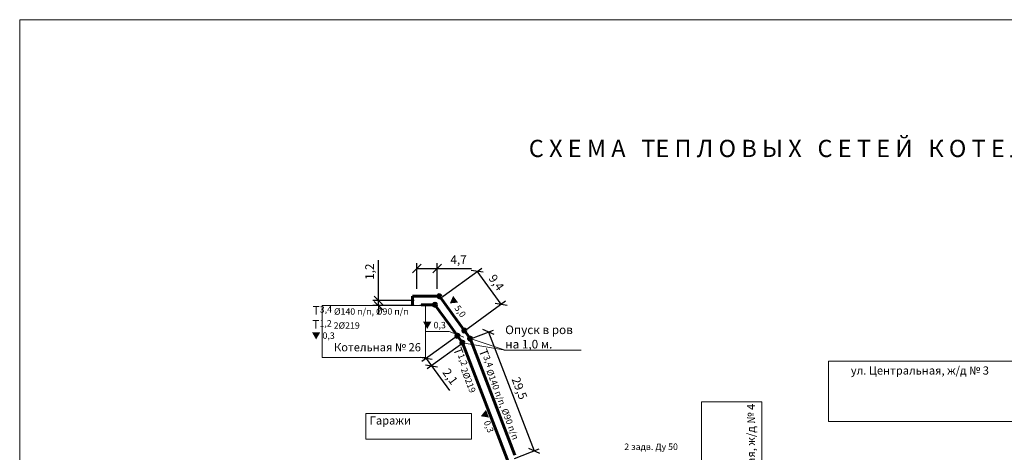
# Model space of a CAD drawing. Units: millimetres. Extents: x -97 to 323, y -643 to -49.
# Drawn here: x -97 to 131, y -149 to -49 of the extents above; entities that cross this region are included whole.
import ezdxf

# ---------------------------------------------------------------- set-up
doc = ezdxf.new("R2010")
doc.units = ezdxf.units.MM
for name, color, linetype, lineweight in [('ГВС', 10, 'Continuous', 60), ('Здания', 7, 'Continuous', 9), ('Размеры', 96, 'Continuous', 15), ('ЦО', 162, 'Continuous', 60)]:
    doc.layers.add(name, color=color, linetype=linetype, lineweight=lineweight)
doc.styles.get("Standard").update_dxf_attribs({"font": 'txt.shx', "oblique": 15})
doc.dimstyles.new('ISO-25', dxfattribs={"dimtxt": 2, "dimasz": 2, "dimexe": 1.25, "dimexo": 0.625, "dimtad": 1, "dimtxsty": 'Standard', "dimblk": 'OBLIQUE', "dimcen": 2, "dimadec": 0, "dimazin": 0, "dimtfac": 1, "dimtmove": 0, "dimatfit": 3, "dimldrblk": 'OBLIQUE', "dimfxl": 1.25, "dimarcsym": 0})

# ---------------------------------------------------------------- blocks, each defined once
blk = doc.blocks.new('_Oblique')
at = {"color": 0, "linetype": 'ByBlock', "lineweight": -2}
blk.add_line((-0.5, -0.5), (0.5, 0.5), dxfattribs=at)
blk = doc.blocks.new('*D2')
at = {"layer": 'Defpoints', "color": 0}
for p in [(-14.2, -113.78), (-5.26, -113.78), (-5.26, -114.98)]:
    blk.add_point(p, dxfattribs=at)
at = {"layer": 'Размеры', "color": 0, "lineweight": -2}
for p, q in [((-14.2, -113.78), (-14.2, -104.42)), ((-5.88, -113.78), (-15.45, -113.78)), ((-14.2, -114.98), (-14.2, -113.78)), ((-5.88, -114.98), (-15.45, -114.98)), ((-14.2, -114.98), (-14.2, -116.98))]:
    blk.add_line(p, q, dxfattribs=at)
at = {"layer": 'Размеры', "color": 0, "lineweight": -2, "xscale": 2, "yscale": 2, "zscale": 2}
for p, rotation in [((-14.2, -113.78), 270), ((-14.2, -114.98), 90)]:
    blk.add_blockref('_Oblique', p, dxfattribs=dict(at, rotation=rotation))
at = {"layer": 'Размеры', "color": 0, "insert": (-15.99, -107.1), "char_height": 2, "attachment_point": 5, "rotation": 90}
blk.add_mtext('1,2', dxfattribs=at)
blk = doc.blocks.new('*D111')
at = {"layer": 'Defpoints', "color": 0}
for p in [(-0.56, -106.35), (-5.26, -111.73), (-0.56, -111.73)]:
    blk.add_point(p, dxfattribs=at)
at = {"layer": 'Размеры', "color": 0, "lineweight": -2}
for p, q in [((-5.26, -111.1), (-5.26, -105.1)), ((-0.56, -111.1), (-0.56, -105.1)), ((-5.26, -106.35), (-0.56, -106.35)), ((-0.56, -106.35), (7.38, -106.35))]:
    blk.add_line(p, q, dxfattribs=at)
at = {"layer": 'Размеры', "color": 0, "lineweight": -2, "xscale": 2, "yscale": 2, "zscale": 2, "rotation": 180}
blk.add_blockref('_Oblique', (-5.26, -106.35), dxfattribs=at)
at = {"layer": 'Размеры', "color": 0, "lineweight": -2, "xscale": 2, "yscale": 2, "zscale": 2}
blk.add_blockref('_Oblique', (-0.56, -106.35), dxfattribs=at)
at = {"layer": 'Размеры', "color": 0, "insert": (4.41, -104.56), "char_height": 2, "attachment_point": 5}
blk.add_mtext('4,7', dxfattribs=at)
blk = doc.blocks.new('*D112')
at = {"layer": 'Defpoints', "color": 0}
for p in [(8.76, -107.01), (-0.56, -113.78), (4.97, -121.38)]:
    blk.add_point(p, dxfattribs=at)
at = {"layer": 'Размеры', "color": 0, "lineweight": -2}
for p, q in [((-0.05, -113.41), (9.78, -106.27)), ((14.29, -114.61), (8.76, -107.01)), ((5.47, -121.02), (15.3, -113.88))]:
    blk.add_line(p, q, dxfattribs=at)
at = {"layer": 'Размеры', "color": 0, "lineweight": -2, "xscale": 2, "yscale": 2, "zscale": 2}
for p, rotation in [((8.76, -107.01), 125.9999999999998), ((14.29, -114.61), 305.9999999999998)]:
    blk.add_blockref('_Oblique', p, dxfattribs=dict(at, rotation=rotation))
at = {"layer": 'Размеры', "color": 0, "insert": (12.98, -109.76), "char_height": 2, "attachment_point": 5, "rotation": 306}
blk.add_mtext('9,4', dxfattribs=at)
blk = doc.blocks.new('*D113')
at = {"layer": 'Defpoints', "color": 0}
for p in [(4.97, -121.38), (6.2, -123.08), (-1.85, -128.93)]:
    blk.add_point(p, dxfattribs=at)
at = {"layer": 'Размеры', "color": 0, "lineweight": -2}
for p, q in [((4.46, -121.75), (-4.09, -127.97)), ((5.7, -123.45), (-2.86, -129.66)), ((-3.08, -127.23), (-1.85, -128.93)), ((-1.85, -128.93), (2.34, -134.69))]:
    blk.add_line(p, q, dxfattribs=at)
at = {"layer": 'Размеры', "color": 0, "lineweight": -2, "xscale": 2, "yscale": 2, "zscale": 2}
for p, rotation in [((-3.08, -127.23), 125.9999999999998), ((-1.85, -128.93), 305.9999999999998)]:
    blk.add_blockref('_Oblique', p, dxfattribs=dict(at, rotation=rotation))
at = {"layer": 'Размеры', "color": 0, "insert": (2.28, -131.57), "char_height": 2, "attachment_point": 5, "rotation": 306}
blk.add_mtext('2,1', dxfattribs=at)
blk = doc.blocks.new('*D114')
at = {"layer": 'Defpoints', "color": 0}
for p in [(6.2, -123.08), (16.77, -150.62), (21.93, -148.64)]:
    blk.add_point(p, dxfattribs=at)
at = {"layer": 'Размеры', "color": 0, "lineweight": -2}
for p, q in [((6.78, -122.86), (12.52, -120.66)), ((11.36, -121.1), (21.93, -148.64)), ((17.36, -150.4), (23.1, -148.2))]:
    blk.add_line(p, q, dxfattribs=at)
at = {"layer": 'Размеры', "color": 0, "lineweight": -2, "xscale": 2, "yscale": 2, "zscale": 2}
for p, rotation in [((11.36, -121.1), 111), ((21.93, -148.64), 291)]:
    blk.add_blockref('_Oblique', p, dxfattribs=dict(at, rotation=rotation))
at = {"layer": 'Размеры', "color": 0, "insert": (18.32, -134.23), "char_height": 2, "attachment_point": 5, "rotation": 291}
blk.add_mtext('29,5', dxfattribs=at)

msp = doc.modelspace()

# ---------------------------------------------------------------- hatches: boundary and pattern name
at = {"layer": 'ГВС'}
h = msp.add_hatch(color=256, dxfattribs=at)
edge = h.paths.add_edge_path()
edge.add_arc((-0.049, -112.78), 0.371, 0, 360)
h = msp.add_hatch(color=256, dxfattribs=at)
edge = h.paths.add_edge_path()
edge.add_arc((5.744, -120.753), 0.371, 0, 360)
h = msp.add_hatch(color=256, dxfattribs=at)
edge = h.paths.add_edge_path()
edge.add_arc((7.087, -122.602), 0.371, 0, 360)
at = {"layer": 'ЦО'}
h = msp.add_hatch(color=256, dxfattribs=at)
edge = h.paths.add_edge_path()
edge.add_arc((-1.068, -114.78), 0.371, 0, 360)
h = msp.add_hatch(color=256, dxfattribs=at)
edge = h.paths.add_edge_path()
edge.add_arc((4.149, -121.961), 0.371, 0, 360)
h = msp.add_hatch(color=256, dxfattribs=at)
edge = h.paths.add_edge_path()
edge.add_arc((5.315, -123.565), 0.371, 0, 360)

# ---------------------------------------------------------------- linework, layer by layer
at = {"layer": 'ГВС'}
for p, q in [((-6.259, -114.98), (-6.259, -112.78)), ((-6.259, -112.78), (-0.049, -112.78)), ((4.148, -118.557), (-0.049, -112.78)), ((7.087, -122.602), (3.395, -117.52)), ((17.46, -149.624), (7.087, -122.602))]:
    msp.add_line(p, q, dxfattribs=at)
for centre in [(-0.049, -112.78), (5.744, -120.753), (7.087, -122.602)]:
    msp.add_circle(centre, 0.371, dxfattribs=at)
at = {"layer": 'Здания'}
for points in [[(-27.259, -126.98), (-3.259, -126.98), (-3.259, -114.98), (-27.259, -114.98)], [(90.273, -141.824), (160.273, -141.824), (160.273, -127.824), (90.273, -127.824)], [(60.773, -207.324), (74.773, -207.324), (74.773, -137.324), (60.773, -137.324)], [(-17.086, -145.98), (7.414, -145.98), (7.414, -139.98), (-17.086, -139.98)]]:
    msp.add_lwpolyline(points, close=True, dxfattribs=at)
at = {"layer": 'Размеры'}
for p, q in [((-97.455, -48.654), (-97.455, -345.654)), ((322.545, -48.654), (-97.455, -48.654)), ((-3.15, -120.989), (2.195, -120.989)), ((5.612, -122.272), (2.195, -120.989)), ((15.241, -125.266), (7.087, -122.602)), ((5.315, -123.565), (15.241, -125.266)), ((15.026, -125.266), (32.851, -125.266))]:
    msp.add_line(p, q, dxfattribs=at)
at = {"layer": 'ЦО'}
for p, q in [((-4.259, -114.98), (-4.259, -114.78)), ((-4.259, -114.78), (-1.068, -114.78)), ((2.376, -119.52), (-1.068, -114.78)), ((5.315, -123.565), (2.376, -119.52)), ((16.086, -151.624), (5.315, -123.565))]:
    msp.add_line(p, q, dxfattribs=at)
for centre in [(-1.068, -114.78), (4.149, -121.961), (5.315, -123.565)]:
    msp.add_circle(centre, 0.371, dxfattribs=at)

# ---------------------------------------------------------------- texts
at = {"layer": 'Здания'}
for s, insert, char_height, width, attachment_point in [('{\\fVerdana|b1|i1|c204|p34;\\Q0;С Х Е М А   ТЕ П Л О В Ы Х   С Е Т Е Й   К О Т Е Л Ь Н О Й   № 26,  д. Савино.}', (112.545, -78.509), 4, 309.61551, 5), ('{\\fVerdana|b0|i1|c204|p34;\\Q0;Котельная № 26}', (-4.326, -124.625), 1.9, 64.02704, 6), ('{\\fVerdana|b0|i1|c204|p34;\\Q0;ул. Центральная, ж/д № 3}', (127.514, -130.018), 1.9, 64.02704, 6), ('{\\fVerdana|b0|i1|c204|p34;\\Q0;Гаражи}', (-6.65, -141.61), 1.9, 64.02704, 6)]:
    msp.add_mtext(s, dxfattribs=dict(at, insert=insert, char_height=char_height, width=width, attachment_point=attachment_point))
at = {"layer": 'Здания', "insert": (72.298, -137.742), "char_height": 1.9, "width": 64.02704, "attachment_point": 6, "rotation": 90}
msp.add_mtext('{\\fVerdana|b0|i1|c204|p34;\\Q0;ул. Центральная, ж/д № 4}', dxfattribs=at)
at = {"layer": 'Размеры', "attachment_point": 1}
for s, insert, char_height, width, rotation in [('{\\fArial|b0|i1|c204|p0;\\H0.75x;\\Q0;▼ 5\\fVerdana|b0|i1|c0|p34;,0}', (3.1, -112.67), 2, 10.71705, 306), ('{\\fVerdana|b0|i1|c204|p34;\\Q0;Т\\fVerdana|b0|i1|c0|p34;\\H0.75x;3,4 Ø140 \\fVerdana|b0|i1|c204|p34;п/п\\fVerdana|b0|i1|c0|p34;, Ø90 \\fVerdana|b0|i1|c204|p34;п/п}', (-29.44, -115.093), 2, 27.27893, 0.03071), ('{\\fVerdana|b0|i1|c204|p34;\\Q0;Т\\fVerdana|b0|i1|c0|p34;\\H0.75x;1,2 \\fVerdana|b0|i1|c204|p34;2\\fVerdana|b0|i1|c0|p34;Ø219}', (-29.515, -118.341), 2, 22.5341, 0.03071), ('{\\fVerdana|b0|i1|c204|p34;\\Q0;Опуск в ров\\Pна 1,0 м.}', (15.238, -119.582), 2, 22.5341, 0.03071), ('{\\fVerdana|b0|i1|c204|p34;\\Q0;Т\\fVerdana|b0|i1|c0|p34;\\H0.75x;1,2 \\fVerdana|b0|i1|c204|p34;2\\fVerdana|b0|i1|c0|p34;Ø219}', (4.99, -124.396), 2, 22.5341, 291.03071), ('{\\fVerdana|b0|i1|c204|p34;\\Q0;Т\\fVerdana|b0|i1|c0|p34;\\H0.75x;3,4 Ø140 \\fVerdana|b0|i1|c204|p34;п/п\\fVerdana|b0|i1|c0|p34;, Ø90 \\fVerdana|b0|i1|c204|p34;п/п}', (10.922, -124.752), 2, 28.56725, 291.03071), ('{\\fArial|b0|i1|c204|p0;\\H0.75x;\\Q0;▼ 0\\fVerdana|b0|i1|c0|p34;,3}', (10.731, -139.087), 2, 10.71705, 291), ('{\\fVerdana|b0|i1|c204|p34;\\Q0;2 задв. Ду 50}', (42.873, -146.958), 1.5, 22.5341, 0.03071)]:
    msp.add_mtext(s, dxfattribs=dict(at, insert=insert, char_height=char_height, width=width, rotation=rotation))
at = {"layer": 'Размеры', "char_height": 2, "width": 10.71705, "attachment_point": 1}
for insert in [(-3.89, -118.743), (-29.674, -121.183)]:
    msp.add_mtext('{\\fArial|b0|i1|c204|p0;\\H0.75x;\\Q0;▼ 0\\fVerdana|b0|i1|c0|p34;,3}', dxfattribs=dict(at, insert=insert))

# ---------------------------------------------------------------- dimensions: what is measured, and where the dimension line sits
at = {"layer": 'Размеры'}
dim = msp.add_linear_dim(base=(-14.196, -113.78), p1=(-5.259, -114.98), p2=(-5.259, -113.78), angle=90, dimstyle='ISO-25', dxfattribs=at)
dim.commit()
dim.dimension.update_dxf_attribs({"geometry": '*D2', "text_midpoint": (-15.987, -107.098)})
dim = msp.add_linear_dim(base=(-0.559, -106.35), p1=(-5.259, -111.727), p2=(-0.559, -111.727), dimstyle='ISO-25', dxfattribs=at)
dim.commit()
dim.dimension.update_dxf_attribs({"geometry": '*D111', "text_midpoint": (4.412, -104.559)})
for p1, p2, distance, picture, middle in [((4.967, -121.384), (-0.559, -113.78), -11.524, '*D112', (12.976, -109.755)), ((6.201, -123.083), (16.773, -150.624), 5.524, '*D114', (18.316, -134.232)), ((4.967, -121.384), (6.201, -123.083), -9.947, '*D113', (2.283, -131.566))]:
    dim = msp.add_aligned_dim(p1=p1, p2=p2, distance=distance, dimstyle='ISO-25', dxfattribs=at)
    dim.commit()
    dim.dimension.update_dxf_attribs({"geometry": picture, "text_midpoint": middle})

doc.saveas('drawing.dxf')
